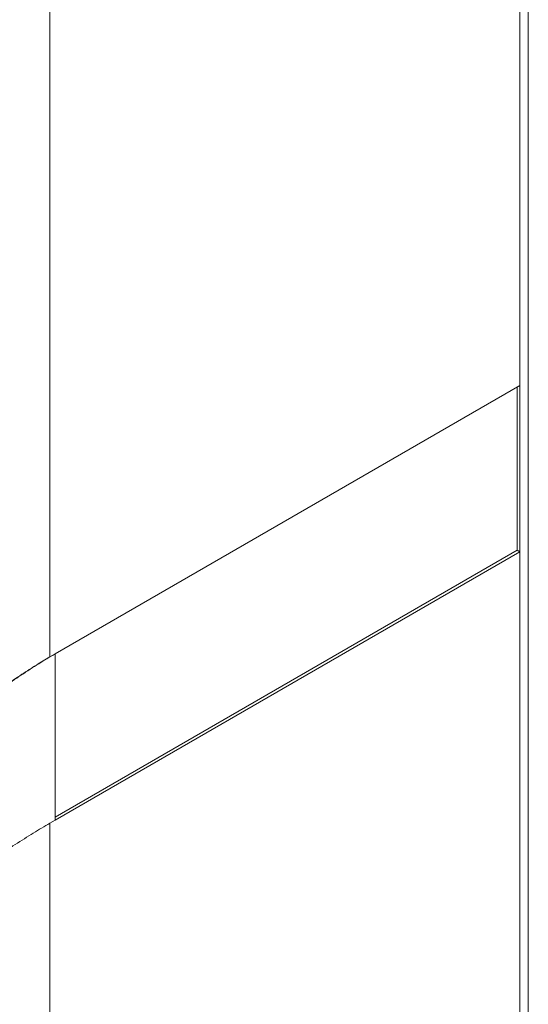
# Model space of a CAD drawing. Extents: x 1076.5 to 1095.9, y 116.9 to 132.4.
# Drawn here: x 1089.9 to 1090.2, y 126.6 to 127.1 of the extents above; entities that cross this region are included whole.
import ezdxf

# ---------------------------------------------------------------- set-up
doc = ezdxf.new("R2010")
doc.units = 0
doc.header["$MEASUREMENT"] = 0
doc.layers.get('0').update_dxf_attribs({"linetype": 'CONTINUOUS'})

msp = doc.modelspace()

# ---------------------------------------------------------------- linework, layer by layer
at = {"color": 7, "linetype": 'Continuous', "lineweight": 15}
for p, q in [((1090.16, 126.88409), (1090.16, 128.66415)), ((1090.16011, 124.94987), (1090.16011, 128.66386)), ((1090.16444, 124.94987), (1090.16444, 128.66417)), ((1089.91693, 126.74377), (1089.91693, 128.52383)), ((1090.16, 126.88409), (1089.91959, 126.74531)), ((1090.15868, 126.79889), (1090.15868, 126.88333)), ((1089.91959, 126.66087), (1090.15868, 126.79889)), ((1090.15868, 126.79889), (1090.16, 126.79813)), ((1089.91959, 126.65934), (1090.16, 126.79813)), ((1090.16, 126.42479), (1090.16, 126.79813)), ((1089.91959, 126.74531), (1089.91693, 126.74377)), ((1089.91959, 126.74531), (1089.91959, 126.65934)), ((1089.91959, 126.65934), (1089.91693, 126.65781)), ((1089.91693, 126.28447), (1089.91693, 126.65781))]:
    msp.add_line(p, q, dxfattribs=at)
for points, knots in [([(1089.78435, 126.6427), (1089.78761, 126.6455), (1089.79413, 126.65109), (1089.805, 126.66022), (1089.81636, 126.66963), (1089.82728, 126.67854), (1089.83795, 126.68711), (1089.84819, 126.69521), (1089.85929, 126.70382), (1089.87128, 126.7129), (1089.88288, 126.72139), (1089.89337, 126.72875), (1089.90203, 126.73458), (1089.91002, 126.73969), (1089.91463, 126.74241), (1089.91693, 126.74377)], [0, 0, 0, 0, 0.1074967, 0.2149911, 0.3111125, 0.4072138, 0.4813578, 0.5556039, 0.6296555, 0.7106245, 0.7914534, 0.8478925, 0.9042594, 0.9521426, 1, 1, 1, 1]), ([(1089.91959, 126.74531), (1089.91681, 126.74366), (1089.91125, 126.74036), (1089.90211, 126.73442), (1089.89286, 126.72809), (1089.88347, 126.72141), (1089.87407, 126.71452), (1089.86478, 126.70752), (1089.85398, 126.6992), (1089.84193, 126.68972), (1089.82906, 126.67937), (1089.81711, 126.66959), (1089.80608, 126.66044), (1089.79591, 126.65189), (1089.78997, 126.64678), (1089.787, 126.64423)], [0, 0, 0, 0, 0.057323, 0.114706, 0.17145, 0.228264, 0.288683, 0.349339, 0.409887, 0.508088, 0.606657, 0.705038, 0.803294, 0.901726, 1, 1, 1, 1]), ([(1089.91693, 126.65781), (1089.9141, 126.65614), (1089.90843, 126.65279), (1089.89907, 126.64684), (1089.88954, 126.64053), (1089.87991, 126.63394), (1089.87031, 126.6272), (1089.86086, 126.62043), (1089.85002, 126.61252), (1089.83804, 126.60365), (1089.82531, 126.59407), (1089.81454, 126.58586), (1089.80414, 126.57787), (1089.79412, 126.57012), (1089.78761, 126.56501), (1089.78435, 126.56246)], [0, 0, 0, 0, 0.059886, 0.119825, 0.179156, 0.238556, 0.300363, 0.362406, 0.424337, 0.521382, 0.618791, 0.716004, 0.786886, 0.893442, 1, 1, 1, 1])]:
    msp.add_open_spline(points, degree=3, knots=knots, dxfattribs=at)

doc.saveas('drawing.dxf')
